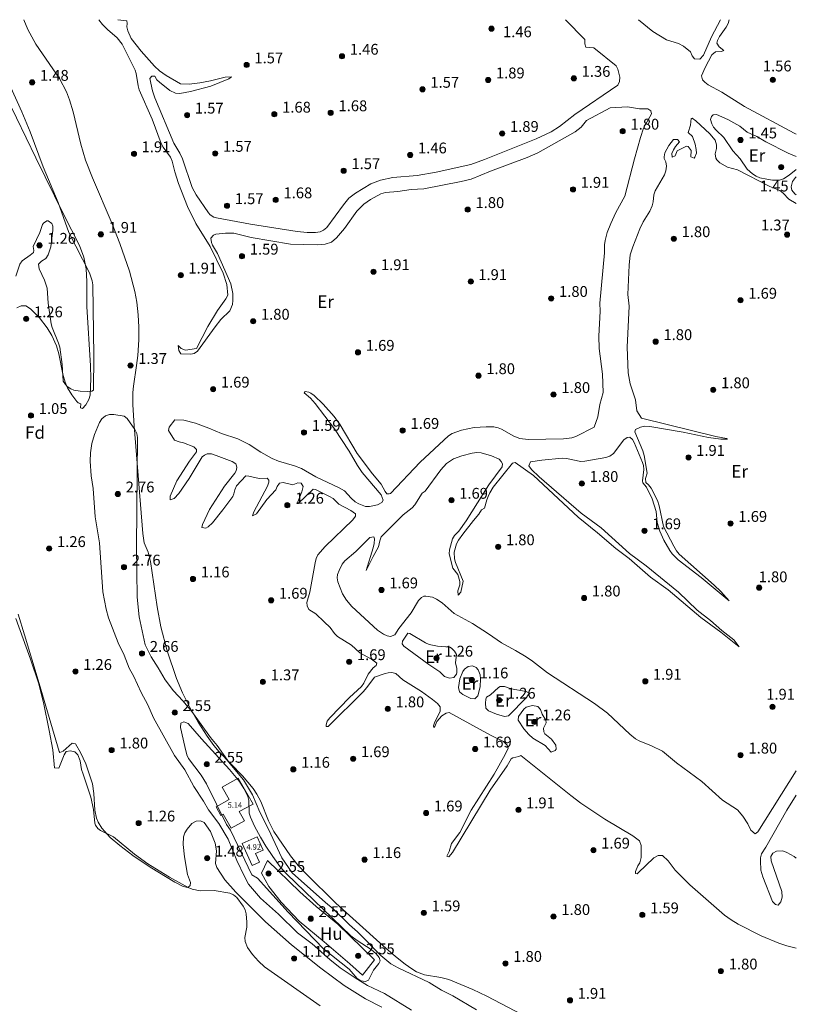
# Model space of a CAD drawing. Units: metres. Extents: x 598419 to 599000, y 4799385 to 4800000.
# Drawn here: x 598814 to 599000, y 4799764 to 4800000 of the extents above; entities that cross this region are included whole.
import ezdxf

# ---------------------------------------------------------------- set-up
doc = ezdxf.new("R2010")
doc.units = ezdxf.units.M
doc.header["$MEASUREMENT"] = 0
doc.linetypes.add('DGN Style 2', pattern=[12.909585, 7.745751, -5.163834])
doc.layers.get('0').update_dxf_attribs({"color": 2, "linetype": 'DGN Style 2', "lineweight": 30})
for name, color, linetype, lineweight in [('1007 - CN intermedia', 24, 'Continuous', 0), ('1014 - Punto acotado terreno', 7, 'Continuous', 0), ('1033 - Cauce permanente area', 5, 'Continuous', 0), ('1116 - Caseta', 7, 'Continuous', 0), ('1118 - Chamizo', 7, 'Continuous', 0), ('1154 - Cota cons cubierta plana', 7, 'Continuous', 0), ('1204 - Alambrada', 7, 'Continuous', 0), ('1353 - Zona arbolada', 53, 'Continuous', 0), ('1354 - Etiqueta de zona arbolada', 7, 'Continuous', 0), ('1360 - Etiqueta uso rústico', 7, 'Continuous', 0), ('1403 - Texto cota punto acotado', 7, 'Continuous', 0)]:
    doc.layers.add(name, color=color, linetype=linetype, lineweight=lineweight)
doc.styles.add('Style-arial', font='txt')
doc.styles.add('Style-arialn', font='simplex.shx')

# ---------------------------------------------------------------- blocks, each defined once
blk = doc.blocks.new('1PATER')
at = {"linetype": 'ByBlock', "lineweight": -2}
blk.add_hatch(color=256, dxfattribs=at).paths.add_polyline_path([(0, -0.62, 1), (0, 0.62, 1)])
at = {"color": 0, "linetype": 'ByBlock', "lineweight": -2, "flags": 128}
blk.add_lwpolyline([(0, -0.62, 1), (0, 0.62, 1)], format="xyb", close=True, dxfattribs=at)

msp = doc.modelspace()

# ---------------------------------------------------------------- linework, layer by layer
at = {"layer": '1007 - CN intermedia', "flags": 128}
msp.add_lwpolyline([(598907.67, 4799762.29), (598901.17, 4799766.36), (598897.13, 4799768.25), (598894.15, 4799770.05), (598890.56, 4799772.51), (598888.11, 4799774.49), (598883.88, 4799778.22), (598880.31, 4799780.88), (598875.75, 4799785.36), (598871.49, 4799789.17), (598868.57, 4799792.54), (598867.58, 4799794.38), (598865.8, 4799798.25), (598863.72, 4799803.37), (598861.47, 4799807.11), (598858.95, 4799810.4), (598857.81, 4799812.46), (598855.48, 4799815.99), (598853.29, 4799819.97), (598850.8, 4799823.41), (598845.8, 4799832.44), (598844.44, 4799835.57), (598842.85, 4799838.53), (598841.11, 4799842.37), (598839.98, 4799844.37), (598838.75, 4799847.53), (598837.35, 4799850.45), (598835, 4799856.49), (598834.43, 4799858.54), (598833.61, 4799862.73), (598832.8, 4799874.43), (598831.82, 4799880.73), (598831.28, 4799887.51), (598830.87, 4799890.57), (598830.6, 4799894.03), (598830.68, 4799896.09), (598831.03, 4799898.32), (598831.6, 4799900.43), (598832.84, 4799903.35), (598833.37, 4799904.21), (598834.25, 4799904.96), (598835.24, 4799905.25), (598836.25, 4799905.23), (598838.78, 4799904.83), (598839.51, 4799904.32), (598841.34, 4799901.64), (598841.77, 4799900.72), (598841.95, 4799899.73), (598841.67, 4799873.62), (598841.85, 4799861.4), (598842.32, 4799856.74), (598843.82, 4799850), (598845.2, 4799847.14), (598846.93, 4799844.45), (598848.56, 4799841.62), (598850.57, 4799838.94), (598852.79, 4799836.57), (598854.97, 4799833.99), (598859.45, 4799827.75), (598861.06, 4799825.81), (598864.09, 4799821.48), (598867.36, 4799817.62), (598869.57, 4799813.99), (598871.26, 4799809.86), (598873.37, 4799805.74), (598876.55, 4799798.91), (598879.08, 4799795.32), (598887.09, 4799788.14), (598888.93, 4799786.65), (598892.8, 4799782.81), (598894.71, 4799781.09), (598900.31, 4799775.48), (598902.7, 4799773.46), (598904.5, 4799772.45), (598911.95, 4799768.93), (598914.85, 4799767.12), (598917.63, 4799765.73), (598923.3, 4799762.43)], dxfattribs=at)
at = {"layer": '1033 - Cauce permanente area', "flags": 128}
for points in [[(599000, 4799777.2), (598997.71, 4799777.79), (598995.81, 4799778.4), (598991.54, 4799780.16), (598986.08, 4799782.94), (598984.36, 4799783.97), (598982.78, 4799785.13), (598974.45, 4799792.4), (598970.91, 4799795.94), (598969.22, 4799798.18), (598967.86, 4799799.45), (598966.85, 4799799.46), (598965.83, 4799798.9), (598962.08, 4799795.27), (598961.8, 4799795.04), (598961.42, 4799795.14), (598961.45, 4799795.6), (598961.99, 4799796.93), (598962.45, 4799797.7), (598962.81, 4799798.96), (598962.82, 4799801.87), (598962.37, 4799802.99), (598960.75, 4799804.18), (598954.09, 4799808.12), (598948.27, 4799812.02), (598945.87, 4799813.82), (598933.91, 4799823.46), (598933.42, 4799823.21), (598931.99, 4799822.88), (598931.63, 4799822.66), (598930.6, 4799820.95), (598926.57, 4799815.12), (598917.51, 4799800.13), (598916.63, 4799799.08), (598916.17, 4799799.26), (598916.74, 4799800.38), (598917.28, 4799802.34), (598919.26, 4799804.96), (598922.02, 4799810.28), (598927.48, 4799818.92), (598930.19, 4799823.71), (598930.84, 4799825.19), (598930.6, 4799825.89), (598929.79, 4799826.77), (598926.61, 4799828.33), (598916.76, 4799833.76), (598916.02, 4799833.62), (598915, 4799832.99), (598913.76, 4799831.56), (598913.27, 4799830.39), (598913.02, 4799830.13), (598912.95, 4799830.55), (598913.3, 4799831.48), (598914.55, 4799834.01), (598914.55, 4799835.13), (598913.94, 4799835.93), (598912.74, 4799836.87), (598910.09, 4799838.77), (598905.61, 4799841.6), (598903.94, 4799843.08), (598902.95, 4799843.32), (598902.08, 4799843.27), (598901.38, 4799843.13), (598898.78, 4799842.2), (598896.96, 4799839.75), (598896.05, 4799838.75), (598887.68, 4799830.42), (598887.21, 4799830.38), (598887.22, 4799830.8), (598887.47, 4799831.64), (598888.09, 4799832.46), (598892.79, 4799837.36), (598895.68, 4799840.01), (598896.25, 4799840.83), (598897.31, 4799842.98), (598898.48, 4799844.45), (598899.22, 4799845.07), (598899.4, 4799845.63), (598898.1, 4799846.55), (598895.31, 4799848.11), (598893.32, 4799849.95), (598889.9, 4799852), (598889.21, 4799852.72), (598888.19, 4799854.15), (598886.75, 4799855.54), (598884.7, 4799857.39), (598883.04, 4799858.5), (598882.64, 4799859.37), (598882.58, 4799860.14), (598883.29, 4799862.59), (598884.6, 4799869.7), (598884.84, 4799870.68), (598885.24, 4799871.61), (598886.95, 4799873.59), (598893.6, 4799879.96), (598894.23, 4799880.9), (598894.24, 4799881.39), (598893.71, 4799881.85), (598893.12, 4799882.21), (598890.22, 4799883.73), (598888.86, 4799885.07), (598888.01, 4799885.6), (598884.66, 4799887.23), (598884.07, 4799887.31), (598880.46, 4799883.93), (598880.26, 4799883.89), (598881.35, 4799886.69), (598881.72, 4799888.02), (598881.23, 4799888.76), (598880.43, 4799888.9), (598879.2, 4799888.42), (598876.86, 4799888.94), (598876.01, 4799888.82), (598875.48, 4799888), (598875.12, 4799887.15), (598872.97, 4799884.88), (598870.46, 4799881.42), (598869.51, 4799880.98), (598869.86, 4799881.92), (598873.13, 4799888.07), (598873.48, 4799889.04), (598873.49, 4799889.5), (598873.04, 4799890), (598871.11, 4799889.94), (598868.69, 4799890.48), (598867.92, 4799890.52), (598865.7, 4799888.11), (598865.29, 4799887.22), (598865.09, 4799886.2), (598864.81, 4799885.56), (598862.44, 4799882.35), (598859.92, 4799879.24), (598858.87, 4799878.27), (598858.35, 4799877.95), (598857.4, 4799878.13), (598857.58, 4799878.83), (598859.25, 4799882.47), (598862.86, 4799888.06), (598865.27, 4799891.21), (598865.61, 4799891.76), (598865.76, 4799892.53), (598865.72, 4799892.92), (598865.55, 4799893.41), (598864.69, 4799893.99), (598860.84, 4799895.42), (598859.68, 4799895.79), (598858.68, 4799895.83), (598857.99, 4799895.52), (598857.5, 4799895.07), (598854.31, 4799889.89), (598851.87, 4799886.34), (598850.78, 4799885.11), (598849.81, 4799884.82), (598849.8, 4799885.68), (598851.42, 4799889.33), (598854.41, 4799894.1), (598856.14, 4799896.34), (598856.1, 4799896.86), (598855.48, 4799897.5), (598852.96, 4799898.49), (598851.96, 4799898.67), (598850.86, 4799899.07), (598849.4, 4799901.46), (598849.58, 4799902.19), (598850.89, 4799903.97), (598853.06, 4799903.93), (598855.83, 4799903.18), (598859.04, 4799902), (598862.12, 4799900.69), (598866.06, 4799899.42), (598868.76, 4799898.1), (598871.55, 4799896.21), (598874.23, 4799894.73), (598875.78, 4799894.06), (598879.62, 4799892.92), (598881.29, 4799892.27), (598884.77, 4799890.3), (598890.32, 4799887.7), (598891.6, 4799886.91), (598893.22, 4799885.16), (598894.18, 4799884.34), (598895.03, 4799883.81), (598896.63, 4799883.2), (598897.63, 4799883.19), (598899.49, 4799883.6), (598900.53, 4799884.13), (598900.85, 4799884.72), (598900.38, 4799885.98), (598895.84, 4799891.33), (598894.7, 4799892.99), (598892.71, 4799896.48), (598889.23, 4799901.79), (598884.58, 4799907.9), (598883.45, 4799909.19), (598881.93, 4799910.5), (598882.17, 4799910.77), (598883.04, 4799910.63), (598883.53, 4799910.42), (598884.34, 4799909.82), (598886.46, 4799907.78), (598889.1, 4799904.78), (598890.54, 4799902.78), (598894.63, 4799895.9), (598898.31, 4799891), (598900.41, 4799888.51), (598901.35, 4799886.75), (598901.8, 4799886.22), (598902.36, 4799886.19), (598902.68, 4799886.32), (598909.75, 4799893.85), (598916.57, 4799900.17), (598917.41, 4799900.7), (598919.67, 4799901.51), (598922.69, 4799902.13), (598925.58, 4799902.33), (598927.45, 4799902.28), (598928.44, 4799902.1), (598929.27, 4799901.78), (598932.21, 4799900.08), (598933.64, 4799899.47), (598935.64, 4799899.25), (598944.13, 4799899.41), (598946.12, 4799899.68), (598947.07, 4799900), (598951.51, 4799902.21), (598952.4, 4799904.67), (598952.87, 4799907.64), (598953.65, 4799910.54), (598953.47, 4799914.96), (598952.74, 4799921.07), (598952.65, 4799924.07), (598952.96, 4799930.04), (598952.87, 4799931.94), (598954.02, 4799944.06), (598954, 4799945.99), (598954.15, 4799946.98), (598954.64, 4799948.92), (598955.47, 4799951.06), (598956.74, 4799953.76), (598958.9, 4799957.64), (598961.16, 4799966.61), (598962.6, 4799971.72), (598963.34, 4799973.94), (598965.26, 4799977.38), (598965.12, 4799978.11), (598964.39, 4799978.61), (598962.39, 4799978.64), (598959.52, 4799979.09), (598955.38, 4799978.87), (598949.65, 4799975.78), (598948.38, 4799974.19), (598946.91, 4799973.06), (598938.01, 4799968.07), (598935.45, 4799966.95), (598926.61, 4799963.68), (598921.98, 4799961.77), (598919.59, 4799961.14), (598910.61, 4799959.38), (598907.6, 4799959.22), (598904.42, 4799958.79), (598901.43, 4799958.55), (598900.35, 4799958.24), (598897.86, 4799956.88), (598896.22, 4799955.75), (598894.6, 4799954.03), (598891.64, 4799949.92), (598889.7, 4799947.65), (598888.47, 4799946.65), (598886.94, 4799946.1), (598885.05, 4799945.98), (598878.69, 4799946.17), (598869.23, 4799947.77), (598865.1, 4799948.74), (598863.1, 4799948.75), (598860.78, 4799948.5), (598860.15, 4799948.28), (598859.58, 4799947.54), (598859.68, 4799946.55), (598859.96, 4799945.89), (598861.18, 4799943.92), (598864.32, 4799936.62), (598864.8, 4799934.26), (598864.86, 4799932.65), (598864.72, 4799931.66), (598864.08, 4799930.16), (598861.98, 4799928.02), (598860.57, 4799926.27), (598856.38, 4799920.42), (598855.52, 4799919.87), (598854.76, 4799919.77), (598852.34, 4799919.85), (598851.89, 4799920.62), (598851.69, 4799921.78), (598852.45, 4799921.13), (598853.47, 4799920.72), (598856.14, 4799921.12), (598858.8, 4799926.38), (598861.12, 4799930.18), (598863.11, 4799933.01), (598863.6, 4799933.9), (598863.37, 4799936.48), (598862.54, 4799939.17), (598859.35, 4799945.54), (598855.91, 4799951.13), (598853.92, 4799955.15), (598851.81, 4799960.7), (598850.91, 4799963.51), (598850.26, 4799966.07), (598849.84, 4799966.98), (598848.1, 4799969.45), (598847.63, 4799970.33), (598845.44, 4799976.13), (598842.36, 4799983.16), (598842.09, 4799984.12), (598841.64, 4799987.11), (598841.37, 4799987.86), (598838.28, 4799994.09), (598837.04, 4799995.63), (598834.75, 4799997.62), (598833.58, 4799998.85), (598832.67, 4800000)], [(598837.23, 4800000), (598837.27, 4799999.98), (598839.4, 4799999.73), (598839.51, 4799999.09), (598839.36, 4799998.25), (598839.6, 4799997.34), (598840.46, 4799995.52), (598842.85, 4799992.45), (598846.04, 4799988.82), (598847.19, 4799987.76), (598848.84, 4799986.63), (598852.29, 4799984.61), (598854.38, 4799984.56), (598856.87, 4799984.83), (598859.44, 4799985.32), (598862.99, 4799986.21), (598864.54, 4799986.26), (598863.9, 4799985.77), (598859.51, 4799984.08), (598854.69, 4799982.77), (598852.14, 4799982.31), (598851.09, 4799982.37), (598849.72, 4799983.01), (598847.2, 4799985), (598846.62, 4799985.59), (598846.13, 4799986.43), (598845.36, 4799986.47), (598844.9, 4799985.85), (598845.51, 4799982.92), (598846.07, 4799981.21), (598850.63, 4799970.38), (598852.09, 4799967.96), (598852.75, 4799966.62), (598855.06, 4799959.73), (598856.02, 4799957.98), (598858.96, 4799953.66), (598859.41, 4799953.19), (598860.26, 4799952.64), (598860.87, 4799952.44), (598869.02, 4799950.94), (598880.23, 4799949.14), (598882.68, 4799948.91), (598884.68, 4799948.97), (598885.79, 4799949.13), (598886.59, 4799949.46), (598887.37, 4799950.1), (598891.36, 4799955.58), (598892.66, 4799957.15), (598894.22, 4799958.4), (598897.89, 4799960.62), (598900.22, 4799961.49), (598903.18, 4799962.15), (598909.05, 4799962.64), (598913.6, 4799963.4), (598921.89, 4799965.24), (598925.22, 4799966.46), (598937.56, 4799971.4), (598941.18, 4799973.1), (598943.22, 4799974.35), (598946.88, 4799977.27), (598957.2, 4799984.29), (598957.62, 4799985.2), (598957.7, 4799986.24), (598957.18, 4799988.16), (598956.77, 4799988.92), (598951.43, 4799993.27), (598949.54, 4799993.42), (598949.26, 4799994.23), (598949.28, 4799995.23), (598944.63, 4800000)], [(598962.14, 4800000), (598965.59, 4799997.19), (598968.84, 4799995.14), (598971.7, 4799994.25), (598972.93, 4799993.61), (598974.6, 4799992.27), (598975.04, 4799991.34), (598975.58, 4799990.58), (598976.85, 4799990.56), (598977.71, 4799991.47), (598979.64, 4799995.88), (598981.81, 4800000)], [(598983.86, 4800000), (598983.65, 4799999.05), (598983.19, 4799998.17), (598981.57, 4799995.94), (598981.07, 4799995.01), (598980.93, 4799994.33), (598981.47, 4799993.5), (598982.6, 4799992.64), (598982.04, 4799992.33), (598980.6, 4799992.3), (598979.75, 4799991.54), (598978.16, 4799988.56), (598977.27, 4799986.5), (598977.5, 4799985.56), (598978.03, 4799984.99), (598978.89, 4799984.37), (598982.16, 4799982.58), (598987.61, 4799979.18), (598999.52, 4799972.75), (599000, 4799972.5)], [(598811.53, 4799983.74), (598814.23, 4799977.92), (598816.19, 4799973.08), (598819.29, 4799964.67), (598822.94, 4799956.11), (598825.51, 4799948.96), (598830.4, 4799939.24), (598831.09, 4799937.35), (598831.27, 4799936.38), (598831.48, 4799919.35), (598831.36, 4799911.13), (598831.01, 4799910.89), (598830.01, 4799910.77), (598828.16, 4799910.88), (598826.7, 4799911.14), (598825.93, 4799911.41), (598825.09, 4799911.95), (598824.64, 4799912.43), (598824.11, 4799913.3), (598823.9, 4799917.25), (598823.28, 4799921.45), (598823, 4799922.41), (598821.44, 4799926.11), (598821.21, 4799927), (598820.53, 4799931.96), (598820.28, 4799935.6), (598819.67, 4799937.49), (598818.35, 4799940.22), (598818.17, 4799941.36), (598818.9, 4799942.05), (598819.97, 4799942.72), (598820.54, 4799943.57), (598821.12, 4799945.49), (598821.63, 4799949.49), (598821.61, 4799950.49), (598821.42, 4799951.09), (598820.54, 4799951.74), (598820.2, 4799951.73), (598819.39, 4799951.14), (598819.17, 4799950.82), (598818.5, 4799948.93), (598816.94, 4799945.61), (598817.06, 4799944.58), (598816.96, 4799944.17), (598816.23, 4799943.49), (598814.29, 4799942.12), (598813.71, 4799941.32), (598812.73, 4799938.42)], [(598903.67, 4799852.37), (598902.65, 4799851.99), (598901.88, 4799852.14), (598900.94, 4799852.56), (598899.52, 4799853.54), (598893.35, 4799859.17), (598892.09, 4799860.72), (598891.13, 4799862.25), (598890.01, 4799865.12), (598889.86, 4799866.09), (598889.95, 4799866.83), (598890.3, 4799867.81), (598891.09, 4799869.34), (598891.71, 4799870.11), (598894.3, 4799872.35), (598897.7, 4799875.75), (598898.62, 4799875.93), (598898.79, 4799875.4), (598898.7, 4799874.28), (598898.5, 4799873.3), (598896.82, 4799867.84), (598898.45, 4799871.2), (598899.76, 4799873.47), (598900.08, 4799874.97), (598900.44, 4799875.88), (598905.66, 4799881.15), (598907.83, 4799882.84), (598908.48, 4799883.58), (598910.25, 4799886.42), (598910.95, 4799886.87), (598914.75, 4799891.97), (598916.08, 4799893.54), (598917.76, 4799894.65), (598919.78, 4799895.35), (598922.26, 4799895.99), (598923.38, 4799896.13), (598924.36, 4799896.05), (598926.88, 4799895.33), (598928.7, 4799894.52), (598929.19, 4799894.02), (598929.5, 4799893.39), (598929.46, 4799892.72), (598926.27, 4799888.38), (598920.79, 4799879.74), (598919.07, 4799877.28), (598918, 4799876.25), (598917.48, 4799875.43), (598916.84, 4799872.79), (598916.76, 4799871.79), (598917.61, 4799868.39), (598918.8, 4799866.87), (598919.24, 4799865.19), (598919.31, 4799864.38), (598918.81, 4799862.91), (598918.84, 4799861.93), (598919.51, 4799862.66), (598920.05, 4799865.29), (598918.22, 4799869.72), (598917.99, 4799870.62), (598917.93, 4799872.2), (598918.47, 4799874.24), (598918.95, 4799875.11), (598920, 4799876.51), (598922.55, 4799879.85), (598923.86, 4799881.36), (598924.46, 4799882.41), (598925.23, 4799882.82), (598925.74, 4799884.75), (598926.08, 4799885.58), (598926.48, 4799886.5), (598927.31, 4799887.85), (598931.89, 4799893.59), (598932.52, 4799893.76), (598936.95, 4799890.65), (598947.64, 4799880.62), (598952.34, 4799876.88), (598956.68, 4799873.14), (598959.88, 4799870.74), (598965.04, 4799866.19), (598969.25, 4799863.2), (598977.09, 4799856.56), (598981.87, 4799853.01), (598986.33, 4799849.48), (598985.01, 4799851.21), (598982.11, 4799853.47), (598979.39, 4799855.87), (598976.22, 4799858.31), (598971.75, 4799862.61), (598963.97, 4799868.96), (598959.95, 4799871.9), (598953.22, 4799878.08), (598948.37, 4799881.61), (598938.28, 4799890.33), (598936.45, 4799892.07), (598935.8, 4799892.95), (598936.27, 4799893.88), (598938.97, 4799894.32), (598943.84, 4799894.8), (598944.83, 4799894.74), (598948.31, 4799894.01), (598949.3, 4799894.08), (598954.33, 4799894.98), (598955.28, 4799895.3), (598956.13, 4799895.87), (598958.63, 4799899.19), (598959.45, 4799899.78), (598960.04, 4799899.84), (598960.71, 4799899.28), (598961.09, 4799898.53), (598963.13, 4799893.76), (598963.33, 4799893.03), (598963.4, 4799892.04), (598963.07, 4799889.38), (598963.21, 4799888.85), (598964.04, 4799887.83), (598965.39, 4799885.05), (598966.39, 4799881.96), (598966.66, 4799879.36), (598967.24, 4799877.27), (598968.25, 4799875.08), (598969.69, 4799872.63), (598970.24, 4799871.79), (598971.63, 4799870.36), (598977.17, 4799866.12), (598983.91, 4799860.58), (598981.9, 4799862.76), (598980.28, 4799864.31), (598971.89, 4799871.77), (598971.25, 4799872.54), (598970.6, 4799873.64), (598968.16, 4799878.41), (598967.1, 4799883.36), (598966.7, 4799884.61), (598965.16, 4799887.58), (598964.57, 4799888.39), (598963.91, 4799888.94), (598963.84, 4799889.93), (598964.24, 4799891.16), (598963.49, 4799895.41), (598963.15, 4799896.54), (598961.24, 4799901.1), (598961.44, 4799901.63), (598962.59, 4799902.22), (598963.56, 4799902.45), (598964.83, 4799902.41), (598972.88, 4799901), (598978.91, 4799899.73), (598981.88, 4799899.37), (598983.5, 4799899.36), (598983.27, 4799899.54), (598980.7, 4799900.01), (598962.84, 4799904.35), (598961.76, 4799906.11), (598961.43, 4799908.81), (598960.15, 4799912.61), (598959.68, 4799915.27), (598959.39, 4799921.38), (598959.91, 4799931.26), (598959.57, 4799934.03), (598959.89, 4799941.12), (598960.16, 4799943.55), (598960.75, 4799945.46), (598962.48, 4799949.82), (598963.28, 4799951.49), (598964.84, 4799954.06), (598965.39, 4799955.37), (598965.66, 4799956.33), (598965.8, 4799957.98), (598966.13, 4799958.92), (598968.4, 4799962.81), (598968.7, 4799963.77), (598968.83, 4799964.89), (598968.69, 4799965.89), (598968.31, 4799966.66), (598968.27, 4799967.06), (598968.46, 4799968.06), (598969.42, 4799969.78), (598970.55, 4799971.24), (598971.46, 4799971.24), (598971.98, 4799970.67), (598970.99, 4799969.56), (598970.53, 4799968.79), (598970.11, 4799967.88), (598970.21, 4799967.04), (598970.95, 4799967.31), (598971.41, 4799968.54), (598973.66, 4799969.68), (598974.09, 4799969.56), (598974.74, 4799968.59), (598974.73, 4799967.12), (598975.47, 4799966.76), (598975.66, 4799967.01), (598976.03, 4799967.95), (598976.01, 4799968.85), (598975.77, 4799970.11), (598975.08, 4799971.99), (598974.06, 4799972.9), (598974.6, 4799974.73), (598974.75, 4799976.27), (598975.02, 4799976.36), (598975.86, 4799975.77), (598979.22, 4799972.62), (598980.54, 4799971.12), (598980.85, 4799969.96), (598980.84, 4799969.08), (598980.54, 4799967.81), (598980.66, 4799966.8), (598980.9, 4799966.34), (598981.63, 4799965.64), (598983.48, 4799964.65), (598985.9, 4799963.97), (598993.63, 4799960), (598996.04, 4799959.04), (598996.82, 4799958.39), (598998.2, 4799956.92), (599000, 4799955.87)], [(598979.62, 4799976.8), (598979.45, 4799976.04), (598979.7, 4799975.04), (598980.17, 4799974.25), (598980.79, 4799973.46), (598982.58, 4799971.74), (598984.79, 4799968.53), (598986.55, 4799966.65), (598988.23, 4799964.17), (598989.5, 4799963.01), (598990.35, 4799962.48), (598991.29, 4799962.09), (598992.93, 4799961.7), (598994.27, 4799961.51), (598995.93, 4799961.52), (598996.9, 4799961.84), (598998.3, 4799962.66), (599000, 4799964.02)], [(599000, 4799967.15), (598998.04, 4799968), (598992.69, 4799970.72), (598990.51, 4799971.96), (598988.19, 4799972.98), (598986.45, 4799974.44), (598983.59, 4799976.05), (598980.85, 4799977.23), (598980.06, 4799977.19), (598979.62, 4799976.8)], [(599000, 4799958), (598999.67, 4799958.25), (598998.94, 4799959.11), (598998.77, 4799959.9), (598999.08, 4799961.17), (598999.83, 4799962.12), (599000, 4799962.26)], [(599000, 4799819.76), (598990.78, 4799805.1), (598990.11, 4799804.62), (598989.06, 4799805.53), (598988.37, 4799807.03), (598987.2, 4799808.87), (598985.9, 4799810.39), (598982.3, 4799812.72), (598977.32, 4799817.18), (598971.24, 4799821.66), (598967.89, 4799824.45), (598965.27, 4799825.79), (598962.29, 4799826.94), (598961.42, 4799827.43), (598960.06, 4799828.55), (598954.7, 4799833.57), (598951.62, 4799835.88), (598940.3, 4799843.29), (598936.73, 4799846.05), (598935.2, 4799847.08), (598932.65, 4799848.67), (598929.29, 4799850.47), (598926.15, 4799852.66), (598922.34, 4799855.11), (598917.9, 4799857.52), (598915.04, 4799860.06), (598913.65, 4799860.97), (598912.73, 4799861.4), (598911.12, 4799861.69), (598910.63, 4799861.66), (598910.06, 4799861.34), (598909.36, 4799860.61), (598907.59, 4799857.64), (598904.63, 4799853.91), (598903.67, 4799852.37)], [(598812.79, 4799856.32), (598816.31, 4799846.57), (598818.17, 4799840.87), (598819.39, 4799836.19), (598820.78, 4799829.46), (598821.61, 4799824.79), (598822.01, 4799820.51), (598823.06, 4799820.4), (598824.39, 4799823.61), (598824.87, 4799824.39), (598825.86, 4799824.53), (598826.9, 4799824.31), (598827.6, 4799823.57), (598828.17, 4799822.13), (598828.54, 4799820.09), (598828.89, 4799818.93), (598830.77, 4799813.47), (598831.42, 4799810.47), (598831.7, 4799807.2), (598831.85, 4799806.71), (598832.44, 4799805.9), (598833.07, 4799805.41), (598836.22, 4799803.95), (598841.23, 4799799.77), (598844.44, 4799797.47), (598849.6, 4799794.28), (598854.14, 4799791.79), (598855.07, 4799791.39), (598857.02, 4799790.94), (598860.34, 4799791.02), (598864.09, 4799790.4), (598864.99, 4799790.04), (598865.76, 4799789.39), (598867.32, 4799787.31), (598867.75, 4799786.42), (598868.02, 4799785.47), (598868.19, 4799783.46), (598868.14, 4799782.28), (598867.71, 4799779.79), (598867.81, 4799778.81), (598868.36, 4799777.33), (598869.51, 4799775.69), (598870.96, 4799774.07), (598872.43, 4799772.73), (598885.78, 4799763.35)], [(598905.44, 4799850.2), (598905.86, 4799849.64), (598911.83, 4799845.26), (598914.45, 4799843.49), (598915.6, 4799842.4), (598916.83, 4799842), (598917.81, 4799842.14), (598918.49, 4799842.92), (598918.59, 4799843.33), (598918.54, 4799844.33), (598918.25, 4799845.64), (598918.44, 4799847.67), (598918.02, 4799848.48), (598917.29, 4799849.2), (598916.87, 4799849.4), (598913.93, 4799849.66), (598911.95, 4799850.07), (598911.02, 4799850.44), (598907.32, 4799852.72), (598906.79, 4799852.79), (598905.52, 4799850.87), (598905.44, 4799850.2)], [(598920, 4799838.07), (598919.23, 4799838.73), (598918.95, 4799839.78), (598919.28, 4799841.85), (598919.96, 4799843.56), (598920.42, 4799844.13), (598921.29, 4799844.79), (598922.28, 4799844.95), (598923.19, 4799844.56), (598923.71, 4799843.98), (598924.15, 4799842.8), (598924.25, 4799841.8), (598924.12, 4799839.89), (598923.57, 4799837.77), (598922.9, 4799837.03), (598921.95, 4799837.13), (598921.31, 4799837.4), (598920, 4799838.07)], [(598925.42, 4799835.99), (598925.48, 4799834.77), (598926.18, 4799834.17), (598928.1, 4799833.35), (598929.99, 4799832.78), (598930.98, 4799832.96), (598935.28, 4799837.38), (598935.95, 4799838.39), (598935.18, 4799838.81), (598931.61, 4799839.43), (598930, 4799839.96), (598928.98, 4799839.98), (598928.53, 4799839.76), (598926.66, 4799838.02), (598925.67, 4799837.43), (598925.53, 4799836.94), (598925.42, 4799835.99)], [(598933.33, 4799832.77), (598933.25, 4799831.92), (598934.6, 4799829.87), (598935.8, 4799828.46), (598936.77, 4799827.58), (598939.77, 4799825.85), (598941.2, 4799824.23), (598942.12, 4799824.64), (598942.4, 4799824.99), (598942.34, 4799825.91), (598941.25, 4799827.35), (598939.71, 4799828.62), (598939.4, 4799829.08), (598939.37, 4799829.99), (598939.98, 4799831.28), (598939.91, 4799831.95), (598939.04, 4799833.36), (598938.66, 4799834.48), (598937.96, 4799835.21), (598936.68, 4799835.41), (598935.23, 4799835.06), (598934.67, 4799834.54), (598933.33, 4799832.77)], [(599000, 4799813.9), (598997.69, 4799810.3), (598992.73, 4799801.46), (598991.67, 4799799.81), (598991.42, 4799798.84), (598991.38, 4799798.13), (598991.49, 4799795.9), (598991.99, 4799794.31), (598994.27, 4799788.44), (598995, 4799787.66), (598995.67, 4799787.55), (598996.29, 4799788.34), (598996.59, 4799789.48), (598996.53, 4799790.84), (598993.97, 4799798.19), (598993.92, 4799799.17), (598994.34, 4799799.97), (598995.22, 4799800.47), (598996.79, 4799800.52), (598997.72, 4799800.14), (598999.45, 4799799.17), (599000, 4799798.76)]]:
    msp.add_lwpolyline(points, dxfattribs=at)
at = {"layer": '1116 - Caseta', "flags": 128}
msp.add_lwpolyline([(598867.06, 4799802.32), (598869.45, 4799797.01), (598871.2, 4799797.8), (598870.25, 4799799.9), (598872.1, 4799800.73), (598870.67, 4799803.91), (598867.06, 4799802.32)], dxfattribs=at)
at = {"layer": '1118 - Chamizo', "flags": 128}
msp.add_lwpolyline([(598869.71, 4799811.73), (598866.13, 4799817.99), (598862.29, 4799815.8), (598863.95, 4799812.9), (598860.8, 4799811.1), (598861.97, 4799809.05), (598862.5, 4799809.35), (598864.43, 4799805.97), (598867.61, 4799807.78), (598866.35, 4799810.01), (598869.71, 4799811.73)], dxfattribs=at)
at = {"layer": '1204 - Alambrada', "flags": 128}
msp.add_lwpolyline([(598898.84, 4799774.37), (598890.02, 4799782.94), (598884.82, 4799787.21), (598880.91, 4799790.74), (598873.17, 4799798.25), (598871.72, 4799795.17), (598873.49, 4799792.04), (598876.44, 4799788.27), (598880.73, 4799783.65), (598886.73, 4799778.75), (598892.91, 4799773.42), (598895.95, 4799770.73), (598898.84, 4799774.37)], dxfattribs=at)
at = {"layer": '1353 - Zona arbolada', "flags": 128}
for points in [[(598935.82, 4799760.37), (598925.79, 4799765.68), (598922.37, 4799767.28), (598916.66, 4799769.66), (598914.73, 4799770.15), (598910.77, 4799770.79), (598908.92, 4799771.53), (598907.78, 4799772.22), (598906.14, 4799773.36), (598903.81, 4799775.22), (598901.55, 4799777.18), (598900.06, 4799778.52), (598889.56, 4799788.01), (598882.41, 4799795.01), (598880.51, 4799797.05), (598878.62, 4799799.38), (598874.68, 4799805.17), (598873.39, 4799807.75), (598871.55, 4799812.42), (598870.6, 4799814.17), (598869.69, 4799815.48), (598867.12, 4799818.53), (598861.58, 4799824.34), (598860.29, 4799825.87), (598858.7, 4799828.1), (598856.53, 4799831.46), (598854.53, 4799834.92), (598852.74, 4799838.51), (598851.34, 4799841.93), (598849.09, 4799848.57), (598847.56, 4799854.35), (598846.63, 4799859.12), (598845.04, 4799870), (598844.49, 4799872.24), (598843.52, 4799874.49), (598843.24, 4799876.71), (598842.27, 4799888.66), (598841.17, 4799902.56), (598840.86, 4799907.56), (598840.85, 4799910.55), (598840.96, 4799912.06), (598841.74, 4799916.99), (598842.02, 4799919.45), (598842.24, 4799923.17), (598842.26, 4799926.19), (598842.11, 4799929.2), (598841.76, 4799932.2), (598841.27, 4799934.8), (598840, 4799939.64), (598837.73, 4799946.26), (598835.88, 4799951.02), (598831.13, 4799962.04), (598829.48, 4799966.28), (598828.38, 4799970.12), (598826.5, 4799977.92), (598825.63, 4799980.79), (598824.92, 4799982.66), (598823.27, 4799985.88), (598817.59, 4799994.15), (598815.68, 4799997.65), (598814.68, 4800000)], [(598810.59, 4799981.26), (598817.54, 4799966.86), (598824.24, 4799953.2), (598828.03, 4799945.82), (598829.08, 4799943.01), (598829.62, 4799940.18), (598829.79, 4799937.18), (598829.77, 4799931.18), (598830.68, 4799916.91), (598830.76, 4799913.91), (598830.61, 4799909.91), (598830.3, 4799908.88), (598829.54, 4799907.57), (598828.73, 4799906.7), (598828.28, 4799906.84), (598828.35, 4799907.82), (598827.72, 4799908.03), (598827.43, 4799908.39), (598826.22, 4799909.97), (598825.16, 4799911.69), (598824.57, 4799913.02), (598824, 4799914.93), (598823.05, 4799919.82), (598822.5, 4799921.76), (598821.38, 4799924.25), (598820.3, 4799926.03), (598818.42, 4799928.46), (598816.32, 4799930.52), (598815.58, 4799931.1), (598815.13, 4799931.31), (598814.07, 4799931.3), (598813, 4799930.85)], [(598813.3, 4799857.31), (598814.83, 4799852.41), (598818.38, 4799840.71), (598823.18, 4799824.4), (598823.34, 4799824.16), (598824.12, 4799824.47), (598826.27, 4799826.36), (598827.05, 4799826.27), (598828.27, 4799824.12), (598829.52, 4799821.4), (598831.13, 4799816.64), (598831.49, 4799814.35), (598831.68, 4799810.32), (598832.09, 4799808.38), (598832.48, 4799807.44), (598833.39, 4799805.97), (598835.39, 4799803.78), (598837.71, 4799801.81), (598840.83, 4799799.42), (598844.99, 4799796.63), (598850.91, 4799793.03), (598852.91, 4799792.02), (598853.99, 4799791.79), (598854.62, 4799792.24), (598854.64, 4799792.94), (598853.94, 4799794.91), (598853.25, 4799799.09), (598852.92, 4799802.06), (598852.96, 4799803.95), (598853.31, 4799804.87), (598853.84, 4799805.75), (598854.97, 4799807.08), (598856, 4799807.65), (598857.08, 4799807.79), (598857.94, 4799807.37), (598859.44, 4799805.18), (598860.58, 4799802.37), (598860.94, 4799800.55), (598860.67, 4799797.48), (598860.96, 4799796.55), (598862.92, 4799793.64), (598865.56, 4799790.63), (598872.63, 4799783.56), (598878.88, 4799778.04), (598885.9, 4799772.37), (598891.56, 4799768.25), (598896.65, 4799765.07), (598900.55, 4799763.02)], [(598897.34, 4799769.56), (598898.55, 4799771.94), (598899.86, 4799773.55), (598900.17, 4799774.17), (598899.94, 4799774.99), (598899.19, 4799775.81), (598898.04, 4799776.87), (598894.68, 4799779.02), (598893.13, 4799780.18), (598877.73, 4799795.05), (598876.16, 4799796.74), (598874.4, 4799799.16), (598872.75, 4799801.7), (598871.43, 4799803.81), (598870.02, 4799806.45), (598869.02, 4799808.64), (598868.77, 4799809.59), (598868.63, 4799812.62), (598868.4, 4799813.58), (598867.47, 4799815.49), (598866.42, 4799817.19), (598864.03, 4799820.05), (598857.31, 4799827.45), (598854.14, 4799831.09), (598853.03, 4799831.53), (598852.32, 4799831.17), (598852.29, 4799830.18), (598853.27, 4799825.56), (598853.78, 4799823.63), (598854.19, 4799822.7), (598857.21, 4799818.71), (598858.5, 4799816.67), (598863.29, 4799806.86), (598864.24, 4799805.51), (598869.37, 4799794.82), (598870.76, 4799793.97), (598878.08, 4799785.87), (598886.54, 4799777.06), (598892.73, 4799772.18), (598894.61, 4799769.92), (598895.56, 4799769.36), (598896.68, 4799769.21), (598897.34, 4799769.56)]]:
    msp.add_lwpolyline(points, dxfattribs=at)

# ---------------------------------------------------------------- block references
at = {"layer": '1014 - Punto acotado terreno'}
for p in [(598926.86, 4799997.84), (598891.01, 4799991.22), (598868.13, 4799989.14), (598816.67, 4799984.96), (598926.06, 4799985.53), (598946.63, 4799985.92), (598994.37, 4799985.56), (598910.34, 4799983.29), (598888.29, 4799977.66), (598853.84, 4799977.1), (598874.77, 4799977.32), (598929.44, 4799972.69), (598958.35, 4799973.24), (598986.62, 4799971.14), (598841.12, 4799967.81), (598860.61, 4799967.92), (598907.37, 4799967.54), (598891.41, 4799963.76), (598996.36, 4799964.64), (598946.43, 4799959.28), (598875.1, 4799956.76), (598863.43, 4799955.36), (598921.16, 4799954.43), (598833.16, 4799948.49), (598970.6, 4799947.44), (598997.78, 4799948.42), (598818.42, 4799945.85), (598867.01, 4799943.25), (598852.35, 4799938.69), (598898.55, 4799939.52), (598921.9, 4799937.16), (598941.2, 4799933.1), (598986.6, 4799932.67), (598815.25, 4799928.21), (598869.69, 4799927.63), (598966.26, 4799922.75), (598894.84, 4799920.17), (598840.26, 4799917.02), (598923.74, 4799914.57), (598860.08, 4799911.34), (598941.77, 4799910.04), (598980.08, 4799911.18), (598816.39, 4799905.01), (598881.89, 4799900.96), (598905.56, 4799901.44), (598974.16, 4799894.96), (598948.53, 4799888.7), (598837.24, 4799886.18), (598877.89, 4799883.5), (598917.26, 4799884.68), (598984.24, 4799879.12), (598963.59, 4799877.36), (598928.46, 4799873.52), (598820.77, 4799873.08), (598838.71, 4799868.64), (598855.26, 4799865.79), (598900.48, 4799863.16), (598991.08, 4799863.7), (598874, 4799860.68), (598949.08, 4799861.22), (598843.02, 4799847.93), (598892.71, 4799845.94), (598913.67, 4799846.78), (598827.05, 4799843.6), (598872.04, 4799841.1), (598922.14, 4799841.56), (598963.78, 4799841.24), (598928.69, 4799836.7), (598850.88, 4799833.73), (598901.98, 4799834.62), (598994.29, 4799835.11), (598937.16, 4799831.49), (598835.75, 4799824.74), (598922.97, 4799824.99), (598893.68, 4799822.66), (598986.64, 4799823.53), (598858.56, 4799821.33), (598879.33, 4799820.11), (598933.36, 4799810.38), (598911.18, 4799809.63), (598842.22, 4799807.22), (598951.32, 4799800.72), (598858.65, 4799798.8), (598896.43, 4799798.45), (598873.4, 4799795.12), (598883.51, 4799784.28), (598910.65, 4799785.66), (598941.76, 4799784.78), (598963.06, 4799785.19), (598879.51, 4799774.75), (598894.9, 4799775.36), (598930.21, 4799773.54), (598981.92, 4799771.71), (598945.72, 4799764.69)]:
    msp.add_blockref('1PATER', p, dxfattribs=at)

# ---------------------------------------------------------------- texts
at = {"layer": '1154 - Cota cons cubierta plana', "char_height": 1.3, "attachment_point": 5, "line_spacing_factor": 0.722892, "style": 'Style-arialn'}
for s, insert in [('\\Ffont000.shx;5.14', (598865.32, 4799811.55)), ('\\Ffont000.shx;4.92', (598869.83, 4799801.49))]:
    msp.add_mtext(s, dxfattribs=dict(at, insert=insert))
at = {"layer": '1354 - Etiqueta de zona arbolada', "insert": (598817.37, 4799900.94), "char_height": 3, "attachment_point": 5, "line_spacing_factor": 0.722892, "style": 'Style-arial'}
msp.add_mtext('\\Farial.shx;Fd', dxfattribs=at)
at = {"layer": '1360 - Etiqueta uso rústico', "char_height": 3, "attachment_point": 5, "line_spacing_factor": 0.722892, "style": 'Style-arial'}
for s, insert in [('\\Farial.shx;Er', (598990.56, 4799967.43)), ('\\Farial.shx;Er', (598887.08, 4799932.32)), ('\\Farial.shx;Er', (598986.42, 4799891.61)), ('\\Farial.shx;Er', (598912.96, 4799847.15)), ('\\Farial.shx;Er', (598921.69, 4799840.71)), ('\\Farial.shx;Er', (598929.69, 4799836.64)), ('\\Farial.shx;Er', (598936.82, 4799831.9)), ('\\Farial.shx;Hu', (598888.45, 4799780.7))]:
    msp.add_mtext(s, dxfattribs=dict(at, insert=insert))
at = {"layer": '1403 - Texto cota punto acotado', "char_height": 2.6, "attachment_point": 7, "line_spacing_factor": 0.722892, "style": 'Style-arialn'}
for s, insert in [('\\Ffont000.shx;1.46', (598929.64, 4799995.8)), ('\\Ffont000.shx;1.46', (598892.89, 4799991.6)), ('\\Ffont000.shx;1.57', (598870, 4799989.52)), ('\\Ffont000.shx;1.56', (598991.97, 4799987.59)), ('\\Ffont000.shx;1.48', (598818.55, 4799985.34)), ('\\Ffont000.shx;1.89', (598927.94, 4799985.91)), ('\\Ffont000.shx;1.36', (598948.51, 4799986.29)), ('\\Ffont000.shx;1.57', (598912.21, 4799983.67)), ('\\Ffont000.shx;1.68', (598890.17, 4799978.04)), ('\\Ffont000.shx;1.57', (598855.71, 4799977.48)), ('\\Ffont000.shx;1.68', (598876.65, 4799977.7)), ('\\Ffont000.shx;1.89', (598931.31, 4799973.07)), ('\\Ffont000.shx;1.80', (598960.22, 4799973.62)), ('\\Ffont000.shx;1.45', (598988.48, 4799971.52)), ('\\Ffont000.shx;1.91', (598842.93, 4799968.19)), ('\\Ffont000.shx;1.57', (598862.47, 4799968.3)), ('\\Ffont000.shx;1.46', (598909.25, 4799967.92)), ('\\Ffont000.shx;1.57', (598893.28, 4799964.14)), ('\\Ffont000.shx;1.91', (598948.25, 4799959.66)), ('\\Ffont000.shx;1.68', (598876.98, 4799957.14)), ('\\Ffont000.shx;1.45', (598991.25, 4799958.78)), ('\\Ffont000.shx;1.57', (598865.29, 4799955.74)), ('\\Ffont000.shx;1.80', (598923.04, 4799954.81)), ('\\Ffont000.shx;1.37', (598991.53, 4799949.43)), ('\\Ffont000.shx;1.91', (598834.98, 4799948.86)), ('\\Ffont000.shx;1.80', (598972.48, 4799947.82)), ('\\Ffont000.shx;1.26', (598820.3, 4799946.23)), ('\\Ffont000.shx;1.59', (598868.89, 4799943.63)), ('\\Ffont000.shx;1.91', (598854.16, 4799939.07)), ('\\Ffont000.shx;1.91', (598900.36, 4799939.9)), ('\\Ffont000.shx;1.91', (598923.71, 4799937.53)), ('\\Ffont000.shx;1.80', (598943.08, 4799933.48)), ('\\Ffont000.shx;1.69', (598988.48, 4799933.05)), ('\\Ffont000.shx;1.26', (598817.13, 4799928.59)), ('\\Ffont000.shx;1.80', (598871.56, 4799928.01)), ('\\Ffont000.shx;1.80', (598968.13, 4799923.12)), ('\\Ffont000.shx;1.69', (598896.72, 4799920.55)), ('\\Ffont000.shx;1.37', (598842.12, 4799917.4)), ('\\Ffont000.shx;1.80', (598925.62, 4799914.95)), ('\\Ffont000.shx;1.69', (598861.95, 4799911.72)), ('\\Ffont000.shx;1.80', (598943.65, 4799910.42)), ('\\Ffont000.shx;1.80', (598981.96, 4799911.56)), ('\\Ffont000.shx;1.05', (598818.26, 4799905.39)), ('\\Ffont000.shx;1.59', (598883.77, 4799901.34)), ('\\Ffont000.shx;1.69', (598907.44, 4799901.82)), ('\\Ffont000.shx;1.91', (598975.98, 4799895.34)), ('\\Ffont000.shx;1.80', (598950.41, 4799889.08)), ('\\Ffont000.shx;2.76', (598839.12, 4799886.56)), ('\\Ffont000.shx;1.26', (598879.77, 4799883.87)), ('\\Ffont000.shx;1.69', (598919.13, 4799885.05)), ('\\Ffont000.shx;1.69', (598986.11, 4799879.5)), ('\\Ffont000.shx;1.69', (598965.46, 4799877.73)), ('\\Ffont000.shx;1.80', (598930.34, 4799873.9)), ('\\Ffont000.shx;1.26', (598822.65, 4799873.46)), ('\\Ffont000.shx;2.76', (598840.59, 4799869.02)), ('\\Ffont000.shx;1.16', (598857.14, 4799866.17)), ('\\Ffont000.shx;1.80', (598990.98, 4799865.01)), ('\\Ffont000.shx;1.69', (598902.35, 4799863.54)), ('\\Ffont000.shx;1.69', (598875.87, 4799861.06)), ('\\Ffont000.shx;1.80', (598950.95, 4799861.6)), ('\\Ffont000.shx;2.66', (598844.9, 4799848.31)), ('\\Ffont000.shx;1.69', (598894.59, 4799846.32)), ('\\Ffont000.shx;1.26', (598915.55, 4799847.16)), ('\\Ffont000.shx;1.26', (598828.92, 4799843.97)), ('\\Ffont000.shx;1.37', (598873.91, 4799841.48)), ('\\Ffont000.shx;1.16', (598924.02, 4799841.94)), ('\\Ffont000.shx;1.91', (598965.59, 4799841.62)), ('\\Ffont000.shx;1.26', (598930.57, 4799837.08)), ('\\Ffont000.shx;1.91', (598992.78, 4799836.84)), ('\\Ffont000.shx;2.55', (598852.74, 4799834.11)), ('\\Ffont000.shx;1.80', (598903.86, 4799835)), ('\\Ffont000.shx;1.26', (598939.04, 4799831.86)), ('\\Ffont000.shx;1.80', (598837.62, 4799825.12)), ('\\Ffont000.shx;1.69', (598924.84, 4799825.37)), ('\\Ffont000.shx;1.69', (598895.55, 4799823.04)), ('\\Ffont000.shx;1.80', (598988.52, 4799823.91)), ('\\Ffont000.shx;2.55', (598860.42, 4799821.7)), ('\\Ffont000.shx;1.16', (598881.21, 4799820.49)), ('\\Ffont000.shx;1.69', (598913.05, 4799810.01)), ('\\Ffont000.shx;1.91', (598935.17, 4799810.76)), ('\\Ffont000.shx;1.26', (598844.1, 4799807.6)), ('\\Ffont000.shx;1.69', (598953.19, 4799801.1)), ('\\Ffont000.shx;1.48', (598860.53, 4799799.18)), ('\\Ffont000.shx;1.16', (598898.31, 4799798.83)), ('\\Ffont000.shx;2.55', (598875.27, 4799795.5)), ('\\Ffont000.shx;2.55', (598885.37, 4799784.66)), ('\\Ffont000.shx;1.59', (598912.52, 4799786.04)), ('\\Ffont000.shx;1.80', (598943.64, 4799785.16)), ('\\Ffont000.shx;1.59', (598964.93, 4799785.56)), ('\\Ffont000.shx;1.16', (598881.39, 4799775.13)), ('\\Ffont000.shx;2.55', (598896.76, 4799775.74)), ('\\Ffont000.shx;1.80', (598932.09, 4799773.92)), ('\\Ffont000.shx;1.80', (598983.8, 4799772.09)), ('\\Ffont000.shx;1.91', (598947.54, 4799765.06))]:
    msp.add_mtext(s, dxfattribs=dict(at, insert=insert))

doc.saveas('drawing.dxf')
